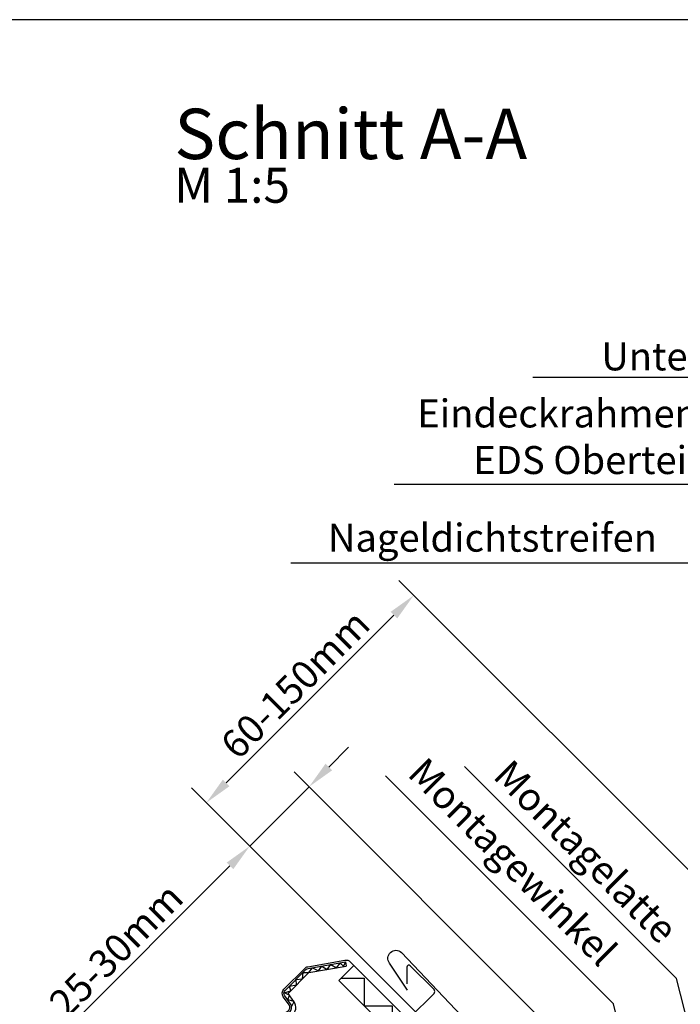
# Model space of a CAD drawing. Extents: x -48 to 3812, y -28 to 1557.
# Drawn here: x 470 to 707, y 998 to 1350 of the extents above; entities that cross this region are included whole.
import ezdxf

# ---------------------------------------------------------------- set-up
doc = ezdxf.new("R2010")
doc.units = 0
doc.header["$LTSCALE"] = 60
doc.header["$MEASUREMENT"] = 0
doc.header["$PDMODE"] = 34
doc.header["$PDSIZE"] = 3
doc.layers.get('0').update_dxf_attribs({"linetype": 'CONTINUOUS'})
doc.layers.get('DEFPOINTS').update_dxf_attribs({"linetype": 'CONTINUOUS'})
for name, color, linetype in [('VELUX_CYAN', 4, 'CONTINUOUS'), ('VELUX_FLASHING', 4, 'CONTINUOUS'), ('VELUX_ROOFWINDOW', 2, 'CONTINUOUS'), ('VELUX_ROT', 1, 'CONTINUOUS'), ('VELUX_TEXT', 3, 'CONTINUOUS'), ('VELUX_WEIß', 7, 'CONTINUOUS')]:
    doc.layers.add(name, color=color, linetype=linetype)
doc.styles.add('STIL_NEU', font='simplex.shx')
doc.dimstyles.new('HN_5', dxfattribs={"dimscale": 5, "dimtxt": 2, "dimasz": 2, "dimexe": 1.5, "dimexo": 0, "dimgap": 0.5, "dimtad": 1, "dimdec": 0, "dimzin": 0, "dimdsep": 46, "dimtxsty": 'STIL_NEU', "dimcen": 5, "dimclrd": 3, "dimclre": 3, "dimclrt": 3, "dimadec": 0, "dimazin": 0, "dimtfac": 1, "dimtdec": 0, "dimtmove": 0, "dimatfit": 1, "dimfxl": 1, "dimtvp": 2, "dimtolj": 1, "dimtzin": 0, "dimarcsym": 0})

# ---------------------------------------------------------------- blocks, each defined once
blk = doc.blocks.new('*D3')
at = {"color": 3, "linetype": 'ByBlock'}
for p, q in [((3044.41, 1032.98), (2927.97, 1149.42)), ((2866.18, 1077.02), (2926.2, 1137.04)), ((2935.09, 993.97), (2853.81, 1075.26))]:
    blk.add_line(p, q, dxfattribs=at)
for points in [[(2925.02, 1138.22), (2927.38, 1135.86), (2933.27, 1144.11)], [(2865, 1078.2), (2867.36, 1075.85), (2859.11, 1069.95)]]:
    blk.add_solid(points, dxfattribs=at)
at = {"layer": 'DEFPOINTS', "color": 0, "linetype": 'ByBlock'}
for p in [(2933.27, 1144.11), (3044.41, 1032.98), (2935.09, 993.97)]:
    blk.add_point(p, dxfattribs=at)
at = {"color": 3, "linetype": 'ByBlock', "insert": (2890.89, 1112.34), "char_height": 10, "attachment_point": 5, "rotation": 45, "style": 'STIL_NEU'}
blk.add_mtext('\\A1;60-150mm', dxfattribs=at)
blk = doc.blocks.new('*D4')
at = {"color": 3, "linetype": 'ByBlock'}
for p, q in [((2902.91, 1082.72), (2909.98, 1089.79)), ((3012.8, 958.69), (2890.54, 1080.95)), ((2895.84, 1075.65), (2874.63, 1054.44)), ((2935.09, 993.97), (2869.33, 1059.74)), ((2867.56, 1047.36), (2803.75, 983.56))]:
    blk.add_line(p, q, dxfattribs=at)
for points in [[(2901.73, 1083.9), (2904.09, 1081.54), (2895.84, 1075.65)], [(2866.38, 1048.54), (2868.74, 1046.19), (2874.63, 1054.44)]]:
    blk.add_solid(points, dxfattribs=at)
at = {"layer": 'DEFPOINTS', "color": 0, "linetype": 'ByBlock'}
for p in [(2895.84, 1075.65), (2935.09, 993.97), (3012.8, 958.69)]:
    blk.add_point(p, dxfattribs=at)
at = {"color": 3, "linetype": 'ByBlock', "insert": (2826.82, 1017.23), "char_height": 10, "attachment_point": 5, "rotation": 45, "style": 'STIL_NEU'}
blk.add_mtext('\\A1;25-30mm', dxfattribs=at)
blk = doc.blocks.new('GGL VERTIKAL OBEN')
at = {"color": 7, "linetype": 'Continuous', "lineweight": 30}
for p, q in [((3898.64, -1894.64), (3898.9, -1896.12)), ((3904.48, -1898.71), (3904.42, -1898.64))]:
    blk.add_line(p, q, dxfattribs=at)
at = {"layer": 'VELUX_CYAN'}
blk.add_lwpolyline([(3920.9, -1904.74), (3914.43, -1895.09, -0.922364), (3918.67, -1891.26), (3961.76, -1936.67, 0.414214), (4003.75, -1937.77), (4078.21, -1867.11), (4108.44, -1839.52), (4149.61, -1801.97, 0.668179), (4148.98, -1800.23), (4143.64, -1806.06)], format="xyb", dxfattribs=at)
at = {"layer": 'VELUX_FLASHING'}
blk.add_lwpolyline([(3832.62, -1962.55), (3834.85, -1964.77, -1), (3831.53, -1968.1), (3824.81, -1961.38, -0.414214), (3824.81, -1956.22), (3839.84, -1941.19, -0.04106), (3852.34, -1930.59), (3878.15, -1912.12, 0.414214), (3878.49, -1910.02), (3876.43, -1907.14, -0.366913), (3876.66, -1904.37), (3884.08, -1896.95, -0.153915), (3885.23, -1896.35), (3898.49, -1894.01, -0.244698), (3900.38, -1894.61), (3920.3, -1914.53, 0.414214), (3921.72, -1914.53), (3930.35, -1905.91, 0.414214), (3930.35, -1904.49), (3921.86, -1896.01, 0.668179), (3920.66, -1896.5), (3920.66, -1902.44)], format="xyb", dxfattribs=at)
at = {"layer": 'VELUX_ROOFWINDOW', "color": 1}
blk.add_line((3898.64, -1894.64), (3898.9, -1896.12), dxfattribs=at)
for points in [[(3829.05, -1952.89), (3840.3, -1941.65, -0.04106), (3852.72, -1931.12), (3878.52, -1912.64, 0.414214), (3879.02, -1909.65), (3876.96, -1906.76, -0.366913), (3877.12, -1904.83), (3884.54, -1897.41, -0.153915), (3885.34, -1896.99), (3898.64, -1894.64)], [(3830.11, -1953.95), (3841.36, -1942.71, -0.04106), (3853.59, -1932.33), (3879.4, -1913.86, 0.414214), (3880.24, -1908.77), (3878.18, -1905.89), (3885.6, -1898.47), (3898.9, -1896.12)]]:
    blk.add_lwpolyline(points, format="xyb", dxfattribs=at)
for points in [[(3879.48, -1910.51), (3880.29, -1908.83), (3878.09, -1908.24), (3878.65, -1906.5), (3876.77, -1905.75), (3879.11, -1904.94), (3878.61, -1903.36), (3881.12, -1902.89), (3881.07, -1900.95), (3883.25, -1900.74), (3883.51, -1898.43), (3885.55, -1898.49), (3886.87, -1896.72), (3889.01, -1897.81), (3890.17, -1896.14), (3892.13, -1897.31), (3893.43, -1895.62), (3895.41, -1896.72), (3896.8, -1895.07), (3897.92, -1896.2), (3898.68, -1894.81)], [(3897.17, -1900.4), (3905.35, -1900.4), (3905.35, -1910.4), (3915.35, -1910.4), (3915.35, -1920.4), (3916.77, -1920.4)]]:
    blk.add_lwpolyline(points, dxfattribs=at)
blk.add_lwpolyline([(3916.06, -1921.11), (3896.26, -1901.31), (3901.67, -1895.9), (3921.47, -1915.7)], close=True, dxfattribs=at)
blk = doc.blocks.new('GGL_Vertikal_oben+LGI')
at = {"layer": 'VELUX_ROOFWINDOW'}
blk.add_blockref('GGL VERTIKAL OBEN', (-3311.82, 101.31), dxfattribs=at)

msp = doc.modelspace()

# ---------------------------------------------------------------- linework, layer by layer
at = {"layer": 'VELUX_ROT'}
msp.add_lwpolyline([(0, 0), (1850, 0), (1850, 1350), (0, 1350)], close=True, dxfattribs=at)

# ---------------------------------------------------------------- block references
at = {"layer": 'VELUX_WEIß'}
msp.add_blockref('GGL_Vertikal_oben+LGI', (0, 2806.35), dxfattribs=at)

# ---------------------------------------------------------------- texts
at = {"layer": 'VELUX_TEXT', "color": 3, "style": 'STIL_NEU'}
for s, insert, char_height, attachment_point in [('\\A1;Schnitt A-A', (525.64, 1309.16), 18, 4), ('M 1:5', (525.64, 1289.16), 12.5, 4), ('\\A1;Unterdachschürze BFX', (822.47, 1229.57), 10, 6), ('Eindeckrahmen \\PEDS Oberteil', (712.89, 1199.54), 10, 6), ('\\A1;Nageldichtstreifen', (698.27, 1164.73), 10, 6)]:
    msp.add_mtext(s, dxfattribs=dict(at, insert=insert, char_height=char_height, attachment_point=attachment_point))
at = {"layer": 'VELUX_TEXT', "color": 3, "char_height": 10, "attachment_point": 6, "rotation": 315, "style": 'STIL_NEU'}
for s, insert in [('Montagewinkel', (680.32, 1013.33)), ('\\A1;Montagelatte', (702.93, 1022.36))]:
    msp.add_mtext(s, dxfattribs=dict(at, insert=insert))

# ---------------------------------------------------------------- dimensions: what is measured, and where the dimension line sits
at = {"layer": 'VELUX_TEXT'}
dim = msp.add_linear_dim(base=(611.26, 1144.11), p1=(613.08, 993.97), p2=(722.4, 1032.98), angle=45, text='60-150mm', dimstyle='HN_5', dxfattribs=at)
dim.commit()
dim.dimension.update_dxf_attribs({"geometry": '*D3', "text_midpoint": (568.88, 1112.34), "insert": (-2322.01, 0)})
dim = msp.add_linear_dim(base=(573.83, 1075.65), p1=(613.08, 993.97), p2=(690.79, 958.69), angle=45, text='25-30mm', dimstyle='HN_5', dxfattribs=at)
dim.commit()
dim.dimension.update_dxf_attribs({"geometry": '*D4', "text_midpoint": (510.11, 1011.92), "dimtype": 128, "insert": (-2322.01, 0)})

# ---------------------------------------------------------------- leaders
at = {"layer": 'VELUX_TEXT', "color": 3, "annotation_type": 0, "has_hookline": 1, "hookline_direction": 1}
for points, text_width in [([(798.28, 966.93), (842.04, 1128.79), (834.97, 1222.07), (824.97, 1222.07)], 168.57), ([(780.4, 1050.42), (725.39, 1183.71), (715.39, 1183.71)], 108.57), ([(783.64, 940.85), (774.09, 973.57), (710.77, 1155.57), (700.77, 1155.57)], 130.95)]:
    msp.add_leader(points, dimstyle='HN_5', dxfattribs=dict(at, text_width=text_width))
at = {"layer": 'VELUX_TEXT', "color": 3, "annotation_type": 0, "has_hookline": 1, "hookline_direction": 1, "horizontal_direction": (0.707107, -0.707107, 0)}
for points, text_width in [([(714.24, 971.39), (705.29, 1007.04), (698.22, 1014.11)], 94.76), ([(691.63, 962.35), (682.68, 998), (675.61, 1005.08)], 102.86)]:
    msp.add_leader(points, dimstyle='HN_5', dxfattribs=dict(at, text_width=text_width))

doc.saveas('drawing.dxf')
